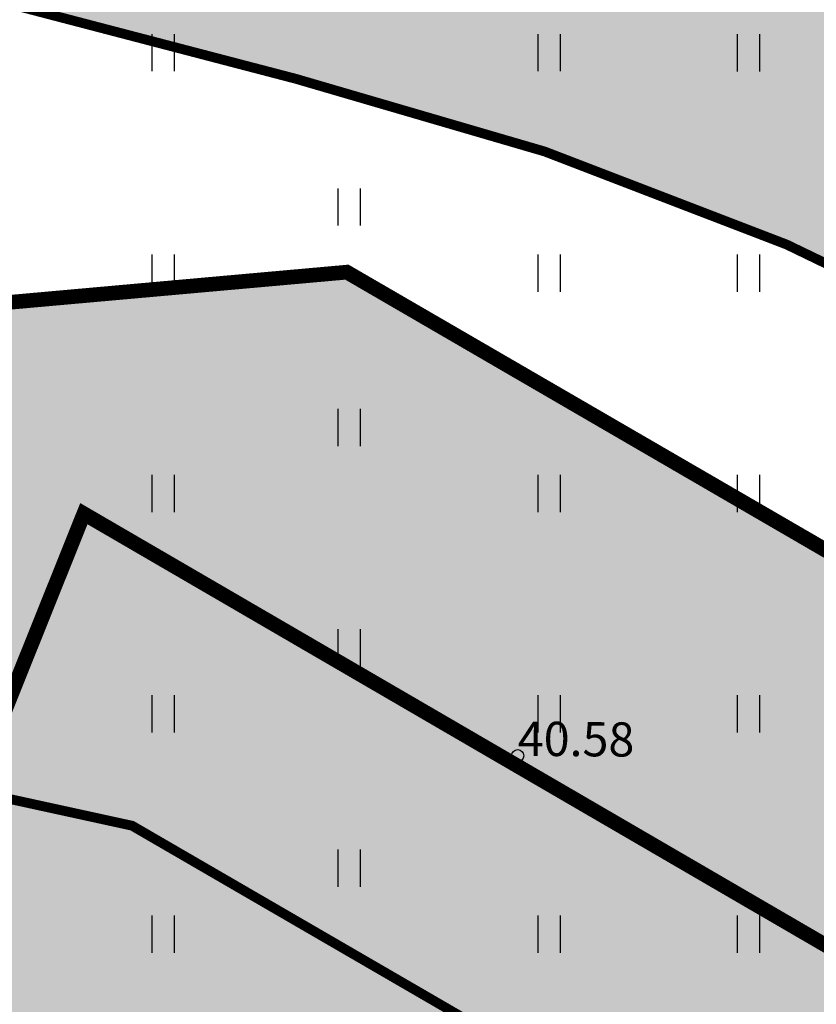
# Model space of a CAD drawing. Units: metres. Extents: x -4006019 to 550383, y 6581744 to 11369178.
# Drawn here: x 548635 to 548651, y 6582867 to 6582887 of the extents above; entities that cross this region are included whole.
import ezdxf

# ---------------------------------------------------------------- set-up
doc = ezdxf.new("R2010")
doc.units = ezdxf.units.M
doc.header["$MEASUREMENT"] = 0
doc.linetypes.add('DASHED', pattern=[19.049999999999997, 12.7, -6.35])
doc.linetypes.add('DIVIDE', pattern=[1.25, 0.5, -0.25, 0, -0.25, 0, -0.25])
for name, color, linetype in [('dp_hoonestus', 7, 'Continuous'), ('dp_krunt', 1, 'Continuous'), ('dp_transp_tee_avalikuks', 7, 'Continuous'), ('HALJASTUS', 94, 'Continuous'), ('KORGUS-EH2000', 7, 'Continuous'), ('OPT-ehitusjoon', 7, 'Continuous')]:
    doc.layers.add(name, color=color, linetype=linetype)
doc.layers.add('OPT-halj-muru', color=61, linetype='Continuous', lineweight=25)
doc.styles.add('ITALIC', font='italic.shx')

# ---------------------------------------------------------------- blocks, each defined once
blk = doc.blocks.new('HEIN')
at = {"color": 0, "linetype": 'Continuous'}
for p, q in [((-0.4550559781346237, 0.7611157096907846), (-0.4550559781346237, -0.7611157096907846)), ((0.4550559781346237, 0.7611157096907846), (0.4550559781346237, -0.7611157096907846))]:
    blk.add_line(p, q, dxfattribs=at)
blk = doc.blocks.new('RING02')
at = {"color": 0, "linetype": 'Continuous', "lineweight": -3}
blk.add_circle((0, 0), 0.25, dxfattribs=at)

msp = doc.modelspace()

# ---------------------------------------------------------------- hatches: boundary and pattern name
at = {"layer": 'dp_transp_tee_avalikuks', "ltscale": 0.5, "true_color": 0xc7c8ca}
h = msp.add_hatch(color=9, dxfattribs=at)
h.dxf.hatch_style = 1
edge = h.paths.add_edge_path()
edge.add_line((548578.5141793771, 6582908.802134397), (548608.7044522325, 6582895.314344811))
edge.add_arc((548568.6464955828, 6582770.168082137), 131.4010157965548, 68.66934900270218, 72.25069678402781, ccw=False)
edge.add_arc((548614.2930702452, 6582885.242068984), 7.634758723829608, -16.1252764793569, 73.64002595465342, ccw=False)
edge.add_line((548621.6274525278, 6582883.121602689), (548605.8144512633, 6582843.928437408))
edge.add_line((548605.8144512633, 6582843.928437408), (548610.1378356717, 6582841.274283195))
edge.add_line((548610.1378356717, 6582841.274283195), (548627.944152199, 6582885.652247967))
edge.add_arc((548632.6714924313, 6582882.171077108), 5.870800305174357, 78.7922721418675, 143.6324027911802, ccw=False)
edge.add_line((548633.8125802624, 6582887.92991508), (548640.6424993232, 6582886.145758484))
edge.add_arc((548625.2499296349, 6582823.968933598), 64.05379578482396, 61.85270659706339, 76.09534490595968, ccw=False)
edge.add_line((548655.4666576999, 6582880.447585313), (548692.9132886045, 6582856.375847796))
edge.add_line((548692.9132886045, 6582856.375847796), (548790.3593497969, 6582758.435185912))
edge.add_arc((548771.258243173, 6582736.881914972), 28.79923197689138, 8.346443079444498, 48.451747603829915, ccw=False)
edge.add_line((548799.7524466756, 6582741.062361027), (548801.4745259852, 6582723.413751141))
edge.add_arc((548753.4184213036, 6582718.541104083), 48.30250393633936, -11.626316090542275, 5.789716430553597, ccw=False)
edge.add_line((548800.7298926573, 6582708.806805706), (548795.0404585834, 6582670.065762429))
edge.add_line((548795.0404585834, 6582670.065762429), (548787.2596026491, 6582622.190544907))
edge.add_line((548787.2596026491, 6582622.190544907), (548778.5069460778, 6582569.323122958))
edge.add_arc((548672.5883233815, 6582590.385585807), 107.9925088845097, 338.1491820333294, 348.75315396810845, ccw=False)
edge.add_arc((549099.317681809, 6582431.758993357), 347.311954371662, 160.0623021167513, 162.7564856016853)
edge.add_line((548767.6161823214, 6582534.713880989), (548763.670798361, 6582517.394022581))
edge.add_line((548763.670798361, 6582517.394022581), (548769.5796679294, 6582516.352264249))
edge.add_line((548769.5796679294, 6582516.352264249), (548774.9180034185, 6582533.088809917))
edge.add_arc((548806.3041335735, 6582523.712251103), 32.7568164098213, 137.026252419144, 163.3665642429973, ccw=False)
edge.add_arc((548792.6328341145, 6582536.919534746), 13.75537545496687, 87.59196872919603, 138.459695665935, ccw=False)
edge.add_line((548793.2107758771, 6582550.662763523), (548903.5165507079, 6582547.472324098))
edge.add_line((548903.5165507079, 6582547.472324098), (548903.9452797167, 6582554.243056823))
edge.add_arc((548906.7022219687, 6582558.942386215), 5.448341702457613, 178.1941368101995, 239.601251038506, ccw=False)
edge.add_line((548901.2565862346, 6582559.114080027), (548901.3287770961, 6582563.132995006))
edge.add_arc((548972.3973138009, 6582561.130724936), 71.09673687862193, 171.54472017692, 178.3861876111425, ccw=False)
edge.add_line((548902.0733323707, 6582571.584606062), (548911.6181524928, 6582628.308457086))
edge.add_line((548911.6181524928, 6582628.308457086), (548923.4887087266, 6582698.857870718))
edge.add_arc((548790.5397785855, 6582712.272110379), 133.6239493927951, 354.2384869181608, 367.8632640271504)
edge.add_line((548922.9073133057, 6582730.553127951), (548915.5263186351, 6582786.83800558))
edge.add_arc((548921.1543401968, 6582787.997996622), 5.746321076604914, 120.729472055916, 191.6461415537208, ccw=False)
edge.add_line((548918.2180554887, 6582792.937474127), (548916.3565177451, 6582806.51374837))
edge.add_line((548916.3565177451, 6582806.51374837), (548902.0433279871, 6582804.274930434))
edge.add_line((548902.0433279871, 6582804.274930434), (548904.108659221, 6582790.020153583))
edge.add_line((548904.108659221, 6582790.020153583), (548905.5815931258, 6582790.260607542))
edge.add_arc((548906.4404364502, 6582786.296643711), 4.055936526627124, 10.466711659414273, 102.22490860371732, ccw=False)
edge.add_line((548910.4288847037, 6582787.033462306), (548917.9058048968, 6582730.115713547))
edge.add_arc((548822.7861665593, 6582712.2646838), 96.78018836773862, -7.224059596439986, 10.629022119118474, ccw=False)
edge.add_line((548918.798112245, 6582700.094591518), (548906.4575953928, 6582627.782638796))
edge.add_line((548906.4575953928, 6582627.782638796), (548896.7352548535, 6582570.152615303))
edge.add_arc((548934.3261073985, 6582562.567578968), 38.34846765218138, 168.5921044582458, 179.7100751822485)
edge.add_line((548895.9781307024, 6582562.761626856), (548895.8789381176, 6582559.270585285))
edge.add_arc((548891.3432801882, 6582558.467906846), 4.606135639666446, -100.07045524556571, 10.0357648590047, ccw=False)
edge.add_line((548890.5378557296, 6582553.932735738), (548790.3812514278, 6582556.876910659))
edge.add_arc((548790.7626282765, 6582563.076290495), 6.211099633261374, 177.3826265313295, 266.4796832572884, ccw=False)
edge.add_line((548784.5580082567, 6582563.359925938), (548793.3279435782, 6582616.248653257))
edge.add_line((548793.3279435782, 6582616.248653257), (548801.9696672752, 6582668.69660106))
edge.add_line((548801.9696672752, 6582668.69660106), (548807.7901778508, 6582708.485169129))
edge.add_arc((548729.4277293496, 6582719.157242119), 79.08581716717106, 352.2446793746692, 363.6169745535689)
edge.add_line((548808.3560140692, 6582724.146465325), (548806.8260756586, 6582741.138629233))
edge.add_arc((548774.070989184, 6582738.331464598), 32.87515571443699, 4.898373202259655, 49.74259898701822)
edge.add_line((548795.3156565538, 6582763.42010688), (548708.9221958895, 6582850.111029016))
edge.add_arc((548715.9996698303, 6582854.868590476), 8.527897069594262, 153.3423562223747, 213.9094597267058, ccw=False)
edge.add_line((548708.3782600285, 6582858.694703524), (548782.4823216442, 6583001.993220441))
edge.add_arc((548764.2773418605, 6583013.350280391), 21.45702914278774, 328.0422873234193, 399.2021456201373)
edge.add_line((548780.9048404751, 6583026.912374236), (548777.3037962065, 6583025.279657008))
edge.add_arc((548763.2731139872, 6583014.246692427), 17.84898739363217, -33.41915846844171, 38.17958289744519, ccw=False)
edge.add_line((548778.1710166987, 6583004.416186552), (548705.2296304848, 6582863.646864814))
edge.add_arc((548700.2995902705, 6582867.017751839), 5.972283972815211, 240.14788197278682, 325.6378531457536, ccw=False)
edge.add_line((548697.3268076751, 6582861.837912122), (548660.1530034463, 6582885.768600109))
edge.add_arc((548633.7910881419, 6582845.151405558), 48.42217541288149, 57.01508314621482, 74.24684892935348)
edge.add_line((548646.9373882688, 6582891.754858914), (548622.6153397843, 6582898.111177353))
edge.add_arc((548228.691361053, 6581686.09613925), 1274.424008565031, 71.99502210995637, 72.5621714247222)
edge.add_line((548610.5989571846, 6582901.951040801), (548581.2864632639, 6582915.094162112))
edge.add_arc((548589.0973975855, 6582932.737999558), 19.29548379224228, 201.8638974201827, 246.1210075359964, ccw=False)
edge.add_line((548571.18981686, 6582925.552302143), (548564.4473554429, 6582941.589214051))
edge.add_line((548564.4473554429, 6582941.589214051), (548558.7795081818, 6582939.402633976))
edge.add_line((548558.7795081818, 6582939.402633976), (548567.242055193, 6582921.04915836))
edge.add_arc((548596.6827266889, 6582936.128800995), 33.07791952529086, 207.121726300178, 223.6549622778283)
edge.add_arc((548588.729261905, 6582927.851021323), 21.61499489163475, 222.333002021958, 241.7972925102488)
at = {"layer": 'OPT-halj-muru', "ltscale": 0.5, "true_color": 0xf8991e}
h = msp.add_hatch(color=30, dxfattribs=at)
h.dxf.hatch_style = 1
h.paths.add_polyline_path([(548675.8880133854, 6582862.357441979), (548653.4797797434, 6582812.88708567), (548676.3396170028, 6582798.221016472), (548704.1018759104, 6582780.405415222), (548721.3172255277, 6582822.33212711), (548689.1362281594, 6582854.639818545)])
h.paths.add_polyline_path([(548633.7555092097, 6582881.481949292), (548615.75, 6582837.21), (548653.4824558466, 6582812.892993667), (548675.8880133854, 6582862.357441979), (548641.686237886, 6582882.191435536)])

# ---------------------------------------------------------------- linework, layer by layer
at = {"layer": 'dp_hoonestus', "color": 0, "linetype": 'DIVIDE', "ltscale": 3, "const_width": 0.3}
msp.add_lwpolyline([(548636.3040180296, 6582877.251006107), (548636.3040180296, 6582877.251006107), (548636.3040180296, 6582877.251006107), (548623.1567521757, 6582844.476509345), (548623.1567521757, 6582844.476509345), (548623.1567521757, 6582844.476509345), (548623.1567521757, 6582844.476509345), (548654.2909093671, 6582824.372241125), (548654.2909093671, 6582824.372241125), (548669.499245443, 6582857.947480324), (548669.499245443, 6582857.947480324), (548669.499245443, 6582857.947480324), (548669.499245443, 6582857.947480324), (548669.499245443, 6582857.947480324), (548636.3040180296, 6582877.251006107), (548636.3040180296, 6582877.251006107), (548636.3040180296, 6582877.251006107), (548636.3040180296, 6582877.251006107)], close=True, dxfattribs=at)
at = {"layer": 'dp_krunt', "ltscale": 0.5, "const_width": 0.3, "flags": 128}
for points in [[(548572.3082289259, 6582942.863042324), (548563.24, 6582912.61), (548572.9497128869, 6582906.800894391), (548614.7642064152, 6582888.069226884), (548616.5696065258, 6582881.420247453), (548602.3100000024, 6582845.93), (548615.75, 6582837.21), (548633.7555092097, 6582881.481949292), (548641.686237886, 6582882.191435536), (548689.1362281246, 6582854.63981858), (548701.0002843977, 6582842.668773545), (548739.4671070664, 6582804.091135694), (548790.1050001258, 6582753.234110105), (548793.6737532391, 6582722.681157384), (548793.8999999985, 6582711.920000003), (548789.8299999982, 6582687.98), (548778.7199999988, 6582622.539999999), (548775.7100000009, 6582604.789999999), (548768.9699999988, 6582565.11)], [(548633.7555092097, 6582881.481949292), (548615.75, 6582837.21), (548653.4824558466, 6582812.892993667), (548675.8880133854, 6582862.357441979), (548675.8880133854, 6582862.357441979), (548641.686237886, 6582882.191435536), (548633.7555092097, 6582881.481949292)]]:
    msp.add_lwpolyline(points, dxfattribs=at)
at = {"layer": 'dp_transp_tee_avalikuks', "color": 174, "ltscale": 0.5, "const_width": 0.2, "flags": 128}
for points in [[(548697.3268076751, 6582861.837912122), (548660.1530034463, 6582885.768600109, 0.07532976714235613), (548646.9373882688, 6582891.754858914), (548622.6153397843, 6582898.111177353, 0.002474660774817704), (548610.5989571846, 6582901.951040801), (548581.2864632639, 6582915.094162112, -0.1955448058985728), (548571.18981686, 6582925.552302143), (548564.4473554429, 6582941.589214051), (548558.7795081818, 6582939.402633976), (548567.242055193, 6582921.04915836, 0.07226525440548381), (548572.7505212941, 6582913.29465321, 0.08513377546872267), (548578.5141793771, 6582908.802134397)], [(548578.5141793771, 6582908.802134397), (548608.7044522325, 6582895.314344811, -0.01562784968598957), (548616.4435620947, 6582892.567703808, -0.4130143081874055), (548621.6274525278, 6582883.121602689), (548605.8144512633, 6582843.928437408), (548610.1378356717, 6582841.274283195), (548627.944152199, 6582885.652247967, -0.290716749115338), (548633.8125802624, 6582887.92991508), (548640.6424993232, 6582886.145758484, -0.06222535919889357), (548655.4666576999, 6582880.447585313), (548692.9132886045, 6582856.375847796), (548790.3593497969, 6582758.435185912, -0.1768007825094552), (548799.7524466756, 6582741.062361027), (548801.4745259852, 6582723.413751141, -0.07613839405626639), (548800.7298926573, 6582708.806805706), (548795.0404585834, 6582670.065762429), (548787.2596026491, 6582622.190544907), (548778.5069460778, 6582569.323122958, -0.04630160123197255)]]:
    msp.add_lwpolyline(points, format="xyb", dxfattribs=at)
at = {"layer": 'OPT-ehitusjoon', "color": 6, "linetype": 'DASHED', "ltscale": 0.3, "const_width": 0.2, "flags": 128}
msp.add_lwpolyline([(548568.0438250336, 6582895.849535371), (548610.99148565, 6582876.610242222), (548637.291339539, 6582870.868288693), (548669.8578845107, 6582851.982583676), (548681.7409374536, 6582845.06022248), (548712.8152904309, 6582813.863532208), (548716.3726934987, 6582810.290084722)], dxfattribs=at)

# ---------------------------------------------------------------- block references
at = {"layer": 'HALJASTUS', "xscale": 0.5, "yscale": 0.5}
for p, zscale in [((548637.9250288702, 6582886.679480907), 0.45), ((548645.821162711, 6582886.679480907), 0.45), ((548649.9021121995, 6582886.679099628), 0.5), ((548641.7295287565, 6582883.523146124), 0.45), ((548637.9250288702, 6582882.171770027), 0.45), ((548645.821162711, 6582882.171770027), 0.45), ((548649.9021121995, 6582882.171388748), 0.5), ((548641.7295287565, 6582879.015435244), 0.45), ((548637.9250288702, 6582877.664059147), 0.45), ((548645.821162711, 6582877.664059147), 0.45), ((548649.9021121995, 6582877.663677868), 0.5), ((548641.7295287565, 6582874.507724364), 0.45), ((548637.9250288702, 6582873.156348268), 0.45), ((548645.821162711, 6582873.156348268), 0.45), ((548649.9021121995, 6582873.155966989), 0.5), ((548641.7295287565, 6582870.000013485), 0.45), ((548637.9250288702, 6582868.648637388), 0.45), ((548645.821162711, 6582868.648637388), 0.45), ((548649.9021121995, 6582868.648256109), 0.5)]:
    msp.add_blockref('HEIN', p, dxfattribs=dict(at, zscale=zscale))
at = {"layer": 'KORGUS-EH2000', "linetype": 'Continuous', "xscale": 0.5, "yscale": 0.5, "zscale": 0.5}
msp.add_blockref('RING02', (548645.1813926284, 6582872.300399642), dxfattribs=at)

# ---------------------------------------------------------------- texts
at = {"layer": 'KORGUS-EH2000', "linetype": 'Continuous', "style": 'ITALIC'}
msp.add_text('40.58', height=0.7, rotation=359.534785047704, dxfattribs=at).set_placement((548645.1813926284, 6582872.300399642))

doc.saveas('drawing.dxf')
